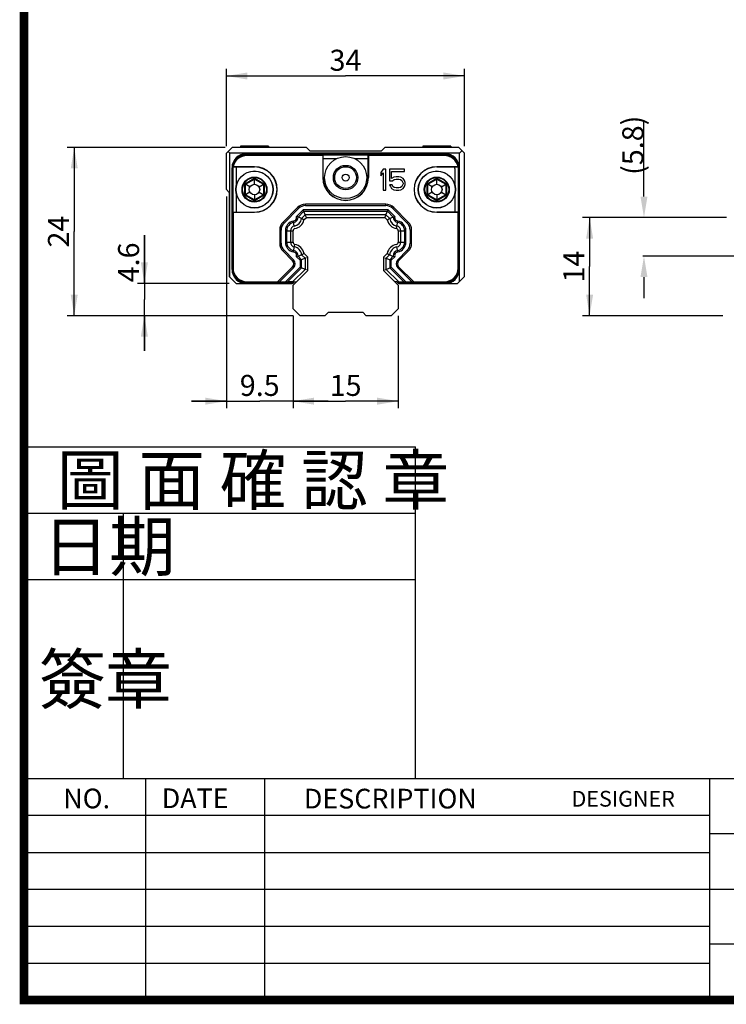
# Model space of a CAD drawing. Extents: x 0 to 297, y 0 to 211.
# Drawn here: x 0 to 80, y 0 to 112 of the extents above; entities that cross this region are included whole.
import ezdxf

# ---------------------------------------------------------------- set-up
doc = ezdxf.new("R2010")
doc.units = 0
doc.header["$LTSCALE"] = 5
doc.header["$MEASUREMENT"] = 0
doc.layers.get('0').update_dxf_attribs({"linetype": 'CONTINUOUS'})
doc.layers.get('DEFPOINTS').update_dxf_attribs({"linetype": 'CONTINUOUS'})
doc.layers.add('4_ALL_DIMS', color=7, linetype='CONTINUOUS')
doc.styles.add('EE', font='ITALICC.SHX', dxfattribs={"width": 0.8, "height": 5})
doc.styles.add('SIMPLEX', font='SIMPLEX.shx', dxfattribs={"width": 0.8, "bigfont": 'chineset.shx'})
doc.styles.get("Standard").update_dxf_attribs({"font": 'TXT', "width": 0.8, "bigfont": 'CHINESET'})
doc.dimstyles.new('DIMSTYLE_1', dxfattribs={"dimtxt": 3, "dimasz": 3, "dimexe": 0.18, "dimexo": 0.0625, "dimgap": 0.09, "dimtad": 1, "dimdec": 3, "dimdsep": 46, "dimtxsty": 'Standard', "dimblk": '_FILLED', "dimblk1": '_FILLED', "dimblk2": '_FILLED', "dimcen": 0.09, "dimadec": 0, "dimazin": 0, "dimtp": 0.3, "dimtm": 0.3, "dimtfac": 1, "dimtdec": 3, "dimtofl": 0, "dimtmove": 0, "dimatfit": 3, "dimldrblk": '_FILLED', "dimfxl": 1, "dimtolj": 1, "dimarcsym": 0})
doc.dimstyles.new('DIMSTYLE_2', dxfattribs={"dimtxt": 3, "dimasz": 3, "dimexe": 0.18, "dimexo": 0.0625, "dimgap": 0.09, "dimtad": 1, "dimdec": 3, "dimdsep": 46, "dimtxsty": 'Standard', "dimblk": '_FILLED', "dimblk1": '_FILLED', "dimblk2": '_FILLED', "dimcen": 0.09, "dimadec": 0, "dimazin": 0, "dimtp": 0.2, "dimtm": 0.2, "dimtfac": 1, "dimtdec": 3, "dimtofl": 0, "dimtmove": 0, "dimatfit": 3, "dimldrblk": '_FILLED', "dimfxl": 1, "dimtolj": 1, "dimarcsym": 0})
doc.dimstyles.new('DIMSTYLE_3', dxfattribs={"dimtxt": 3, "dimasz": 3, "dimexe": 0.18, "dimexo": 0.0625, "dimgap": 0.09, "dimtad": 1, "dimdec": 3, "dimdsep": 46, "dimtxsty": 'Standard', "dimblk": '_FILLED', "dimblk1": '_FILLED', "dimblk2": '_FILLED', "dimcen": 0.09, "dimadec": 0, "dimazin": 0, "dimtp": 0.8, "dimtm": 0.8, "dimtfac": 1, "dimtdec": 3, "dimtofl": 0, "dimtmove": 0, "dimatfit": 3, "dimldrblk": '_FILLED', "dimfxl": 1, "dimtolj": 1, "dimarcsym": 0})

# ---------------------------------------------------------------- blocks, each defined once
blk = doc.blocks.new('_FILLED')
at = {"color": 0, "linetype": 'ByBlock'}
blk.add_solid([(0, 0), (-1, 0.167), (-1, -0.167)], dxfattribs=at)
blk = doc.blocks.new('*D103')
at = {"layer": '4_ALL_DIMS', "color": 2, "linetype": 'Continuous', "transparency": 16777216}
for p, q in [((68.6, 139.48), (46.1, 139.48)), ((47.1, 139.48), (47.1, 127.48)), ((47.1, 115.48), (47.1, 127.48)), ((78.3, 115.48), (46.1, 115.48))]:
    blk.add_line(p, q, dxfattribs=at)
at = {"layer": '4_ALL_DIMS', "color": 2, "linetype": 'Continuous', "transparency": 16777216, "xscale": 3, "yscale": 3, "zscale": 3}
for p, rotation in [((47.1, 139.48), 90), ((47.1, 115.48), 270)]:
    blk.add_blockref('_FILLED', p, dxfattribs=dict(at, rotation=rotation))
at = {"layer": '4_ALL_DIMS', "color": 2, "linetype": 'Continuous', "transparency": 16777216, "insert": (43.35, 127.48), "char_height": 3, "width": 4.5, "attachment_point": 2, "rotation": 90}
blk.add_mtext('24', dxfattribs=at)
blk = doc.blocks.new('*D104')
at = {"layer": '4_ALL_DIMS', "color": 2, "linetype": 'Continuous', "transparency": 16777216}
for p, q in [((68.8, 132.48), (68.8, 102.28)), ((78.3, 115.48), (78.3, 102.28)), ((68.8, 103.28), (63.8, 103.28)), ((63.8, 103.28), (73.55, 103.28)), ((83.3, 103.28), (73.55, 103.28)), ((78.3, 103.28), (83.3, 103.28))]:
    blk.add_line(p, q, dxfattribs=at)
at = {"layer": '4_ALL_DIMS', "color": 2, "linetype": 'Continuous', "transparency": 16777216, "xscale": 3, "yscale": 3, "zscale": 3}
blk.add_blockref('_FILLED', (68.8, 103.28), dxfattribs=at)
at = {"layer": '4_ALL_DIMS', "color": 2, "linetype": 'Continuous', "transparency": 16777216, "xscale": 3, "yscale": 3, "zscale": 3, "rotation": 180}
blk.add_blockref('_FILLED', (78.3, 103.28), dxfattribs=at)
at = {"layer": '4_ALL_DIMS', "color": 2, "linetype": 'Continuous', "transparency": 16777216, "insert": (73.55, 107.03), "char_height": 3, "width": 6.75, "attachment_point": 2}
blk.add_mtext('9.5', dxfattribs=at)
blk = doc.blocks.new('*D105')
at = {"layer": '4_ALL_DIMS', "color": 2, "linetype": 'Continuous', "transparency": 16777216}
for p, q in [((78.3, 115.48), (78.3, 102.28)), ((93.3, 115.48), (93.3, 102.28)), ((78.3, 103.28), (85.8, 103.28)), ((93.3, 103.28), (85.8, 103.28))]:
    blk.add_line(p, q, dxfattribs=at)
at = {"layer": '4_ALL_DIMS', "color": 2, "linetype": 'Continuous', "transparency": 16777216, "xscale": 3, "yscale": 3, "zscale": 3, "rotation": 180}
blk.add_blockref('_FILLED', (78.3, 103.28), dxfattribs=at)
at = {"layer": '4_ALL_DIMS', "color": 2, "linetype": 'Continuous', "transparency": 16777216, "xscale": 3, "yscale": 3, "zscale": 3}
blk.add_blockref('_FILLED', (93.3, 103.28), dxfattribs=at)
at = {"layer": '4_ALL_DIMS', "color": 2, "linetype": 'Continuous', "transparency": 16777216, "insert": (85.8, 107.03), "char_height": 3, "width": 4.5, "attachment_point": 2}
blk.add_mtext('15', dxfattribs=at)
blk = doc.blocks.new('*D106')
at = {"layer": '4_ALL_DIMS', "color": 2, "linetype": 'Continuous', "transparency": 16777216}
for p, q in [((68.8, 139.68), (68.8, 150.68)), ((102.75, 139.68), (102.75, 150.68)), ((68.8, 149.68), (85.78, 149.68)), ((102.75, 149.68), (85.78, 149.68))]:
    blk.add_line(p, q, dxfattribs=at)
at = {"layer": '4_ALL_DIMS', "color": 2, "linetype": 'Continuous', "transparency": 16777216, "xscale": 3, "yscale": 3, "zscale": 3, "rotation": 180}
blk.add_blockref('_FILLED', (68.8, 149.68), dxfattribs=at)
at = {"layer": '4_ALL_DIMS', "color": 2, "linetype": 'Continuous', "transparency": 16777216, "xscale": 3, "yscale": 3, "zscale": 3}
blk.add_blockref('_FILLED', (102.75, 149.68), dxfattribs=at)
at = {"layer": '4_ALL_DIMS', "color": 2, "linetype": 'Continuous', "transparency": 16777216, "insert": (85.78, 153.43), "char_height": 3, "width": 4.5, "attachment_point": 2}
blk.add_mtext('34', dxfattribs=at)
blk = doc.blocks.new('*D107')
at = {"layer": '4_ALL_DIMS', "color": 2, "linetype": 'Continuous', "transparency": 16777216}
for p, q in [((57.1, 120.08), (57.1, 126.99)), ((57.1, 126.99), (57.1, 117.78)), ((69.2, 120.08), (56.1, 120.08)), ((57.1, 110.48), (57.1, 117.78)), ((78.3, 115.48), (56.1, 115.48)), ((57.1, 115.48), (57.1, 110.48))]:
    blk.add_line(p, q, dxfattribs=at)
at = {"layer": '4_ALL_DIMS', "color": 2, "linetype": 'Continuous', "transparency": 16777216, "xscale": 3, "yscale": 3, "zscale": 3}
for p, rotation in [((57.1, 120.08), 270), ((57.1, 115.48), 90)]:
    blk.add_blockref('_FILLED', p, dxfattribs=dict(at, rotation=rotation))
at = {"layer": '4_ALL_DIMS', "color": 2, "linetype": 'Continuous', "transparency": 16777216, "insert": (53.35, 120.24), "char_height": 3, "width": 6.75, "attachment_point": 1, "rotation": 90}
blk.add_mtext('4.6', dxfattribs=at)
blk = doc.blocks.new('*D114')
at = {"layer": '4_ALL_DIMS', "color": 2, "linetype": 'Continuous', "transparency": 16777216}
for p, q in [((139.6, 129.48), (119.6, 129.48)), ((120.6, 129.48), (120.6, 122.48)), ((120.6, 115.48), (120.6, 122.48)), ((139.6, 115.48), (119.6, 115.48))]:
    blk.add_line(p, q, dxfattribs=at)
at = {"layer": '4_ALL_DIMS', "color": 2, "linetype": 'Continuous', "transparency": 16777216, "xscale": 3, "yscale": 3, "zscale": 3}
for p, rotation in [((120.6, 129.48), 90), ((120.6, 115.48), 270)]:
    blk.add_blockref('_FILLED', p, dxfattribs=dict(at, rotation=rotation))
at = {"layer": '4_ALL_DIMS', "color": 2, "linetype": 'Continuous', "transparency": 16777216, "insert": (116.85, 122.48), "char_height": 3, "width": 4.5, "attachment_point": 2, "rotation": 90}
blk.add_mtext('14', dxfattribs=at)
blk = doc.blocks.new('*D115')
at = {"layer": '4_ALL_DIMS', "color": 0, "linetype": 'Continuous', "transparency": 16777216}
for p, q in [((128.35, 132.48), (128.35, 143.16)), ((140.1, 129.48), (128.17, 129.48)), ((156.5, 123.98), (128.17, 123.98)), ((128.35, 120.98), (128.35, 117.98))]:
    blk.add_line(p, q, dxfattribs=at)
at = {"layer": 'DEFPOINTS', "color": 0, "linetype": 'Continuous', "transparency": 16777216}
for p in [(140.16, 129.48), (128.35, 123.98), (156.56, 123.98)]:
    blk.add_point(p, dxfattribs=at)
at = {"layer": '4_ALL_DIMS', "color": 0, "linetype": 'Continuous', "transparency": 16777216, "xscale": 3, "yscale": 3, "zscale": 3}
for p, rotation in [((128.35, 129.48), 270), ((128.35, 123.98), 90)]:
    blk.add_blockref('_FILLED', p, dxfattribs=dict(at, rotation=rotation))
at = {"layer": '4_ALL_DIMS', "color": 0, "linetype": 'Continuous', "transparency": 16777216, "insert": (125.26, 135.57), "char_height": 3, "attachment_point": 1, "rotation": 90}
blk.add_mtext('\\A1;(5.8)', dxfattribs=at)
blk = doc.blocks.new('A$C72192DC9')
at = {"color": 7, "linetype": 'Continuous'}
for p, q in [((-385.7602, -160.7546), (-384.9602, -159.9546)), ((-374.3602, -159.9546), (-384.9602, -159.9546)), ((-379.7602, -159.7546), (-383.7602, -159.7546)), ((-373.8602, -160.4546), (-374.3602, -159.9546)), ((-363.1602, -159.9546), (-363.6602, -160.4546)), ((-352.6102, -159.9546), (-363.1602, -159.9546)), ((-353.7602, -159.7546), (-357.7602, -159.7546)), ((-351.8102, -160.7546), (-352.6102, -159.9546)), ((-385.7602, -165.9546), (-385.7602, -160.7546)), ((-385.2602, -160.7546), (-385.5102, -160.5046)), ((-385.2602, -178.4546), (-385.2602, -160.7546)), ((-352.5102, -160.7546), (-385.2602, -160.7546)), ((-382.9602, -161.0617), (-382.9602, -160.8546)), ((-382.9602, -160.8546), (-354.5602, -160.8546)), ((-354.5602, -160.9445), (-382.9602, -160.9445)), ((-382.8602, -161.0546), (-382.8602, -161.0982)), ((-354.6602, -161.0546), (-382.8602, -161.0546)), ((-372.0102, -161.0982), (-382.8602, -161.0982)), ((-373.8602, -160.4546), (-363.6602, -160.4546)), ((-371.984, -161.072), (-372.0102, -161.0982)), ((-372.0102, -161.0982), (-372.0102, -164.2546)), ((-371.984, -164.2546), (-371.984, -161.072)), ((-365.5364, -161.072), (-371.984, -161.072)), ((-370.0571, -161.5546), (-371.984, -161.5546)), ((-365.5364, -161.5546), (-367.4634, -161.5546)), ((-365.5364, -164.2546), (-365.5364, -161.072)), ((-365.5364, -161.072), (-365.5102, -161.0982)), ((-365.5102, -161.0982), (-365.5102, -164.2546)), ((-354.6602, -161.0982), (-365.5102, -161.0982)), ((-354.6602, -161.0546), (-354.6602, -161.0982)), ((-354.5602, -161.0617), (-354.5602, -160.8546)), ((-352.5102, -160.7546), (-352.1602, -160.4046)), ((-352.5102, -179.0546), (-352.5102, -160.7546)), ((-351.8102, -178.3546), (-351.8102, -160.7546)), ((-384.9602, -177.3546), (-384.9602, -162.8546)), ((-384.9602, -162.8546), (-384.8459, -162.8546)), ((-384.8703, -162.8546), (-384.8703, -177.3546)), ((-381.7602, -162.7307), (-384.8162, -162.7307)), ((-384.785, -162.7046), (-381.7602, -162.7046)), ((-381.7602, -162.7046), (-381.7602, -162.7307)), ((-355.7602, -162.7046), (-355.7602, -162.7307)), ((-352.7354, -162.7046), (-355.7602, -162.7046)), ((-355.7602, -162.7307), (-352.7043, -162.7307)), ((-352.6745, -162.8546), (-352.5602, -162.8546)), ((-352.6501, -177.3546), (-352.6501, -162.8546)), ((-352.5602, -162.8546), (-352.5602, -177.3546)), ((-384.8602, -163.0546), (-384.8602, -177.1546)), ((-384.8602, -163.0546), (-384.8428, -163.0546)), ((-384.8428, -163.0546), (-384.8428, -169.1784)), ((-384.3602, -163.0546), (-384.3602, -165.4637)), ((-383.1502, -165.152), (-381.7602, -164.3495)), ((-381.7602, -165.2046), (-381.7602, -164.3495)), ((-381.7602, -164.3495), (-380.3702, -165.152)), ((-372.0102, -164.2546), (-371.984, -164.2546)), ((-365.5102, -164.2546), (-365.5364, -164.2546)), ((-363.3852, -163.0546), (-363.7602, -163.5014)), ((-363.7602, -163.5014), (-363.7602, -164.012)), ((-363.7602, -164.012), (-363.3852, -163.5652)), ((-363.0102, -163.0546), (-363.3852, -163.0546)), ((-363.3852, -163.5652), (-363.3852, -166.0546)), ((-363.0102, -166.0546), (-363.0102, -163.0546)), ((-362.5102, -163.0546), (-362.5102, -164.7141)), ((-360.3852, -163.0546), (-362.5102, -163.0546)), ((-362.1977, -164.395), (-362.1977, -163.3737)), ((-362.1977, -163.3737), (-360.3852, -163.3737)), ((-361.8852, -164.2035), (-362.1977, -164.395)), ((-361.5727, -164.1397), (-361.8852, -164.2035)), ((-361.1977, -164.1397), (-361.5727, -164.1397)), ((-360.8852, -164.2035), (-361.1977, -164.1397)), ((-360.5727, -164.395), (-360.8852, -164.2035)), ((-360.3852, -163.3737), (-360.3852, -163.0546)), ((-357.1502, -165.152), (-355.7602, -164.3495)), ((-355.7602, -165.2046), (-355.7602, -164.3495)), ((-355.7602, -164.3495), (-354.3702, -165.152)), ((-353.1602, -165.4637), (-353.1602, -163.0546)), ((-352.6602, -163.0546), (-352.6777, -163.0546)), ((-352.6777, -163.0546), (-352.6777, -169.1784)), ((-352.6602, -177.1546), (-352.6602, -163.0546)), ((-383.1502, -166.7571), (-383.1502, -165.152)), ((-382.4098, -165.5796), (-383.1502, -165.152)), ((-383.0502, -165.2098), (-381.7602, -164.465)), ((-383.0502, -166.6993), (-383.0502, -165.2098)), ((-381.7602, -164.465), (-380.4702, -165.2098)), ((-381.1107, -165.5796), (-380.3702, -165.152)), ((-380.4702, -165.2098), (-380.4702, -166.6993)), ((-380.3702, -165.152), (-380.3702, -166.7571)), ((-362.5102, -164.7141), (-362.0727, -164.7141)), ((-362.1352, -165.2886), (-362.5102, -165.2886)), ((-362.5102, -165.2886), (-362.3852, -165.5439)), ((-362.3852, -165.5439), (-362.1977, -165.7992)), ((-362.0102, -165.5439), (-362.1352, -165.2886)), ((-362.0727, -164.7141), (-361.8227, -164.5226)), ((-361.8227, -165.6716), (-362.0102, -165.5439)), ((-361.8227, -164.5226), (-361.5727, -164.4588)), ((-361.5727, -165.7354), (-361.8227, -165.6716)), ((-361.5727, -164.4588), (-361.1977, -164.4588)), ((-361.1977, -165.7354), (-361.5727, -165.7354)), ((-361.1977, -164.4588), (-360.9477, -164.5226)), ((-360.9477, -165.6716), (-361.1977, -165.7354)), ((-360.9477, -164.5226), (-360.7602, -164.6503)), ((-360.7602, -165.5439), (-360.9477, -165.6716)), ((-360.7602, -164.6503), (-360.6352, -164.8418)), ((-360.6352, -165.3524), (-360.7602, -165.5439)), ((-360.6352, -164.8418), (-360.5727, -165.0333)), ((-360.5727, -165.1609), (-360.6352, -165.3524)), ((-360.3852, -164.6503), (-360.5727, -164.395)), ((-360.5727, -165.0333), (-360.5727, -165.1609)), ((-360.5727, -165.7992), (-360.3852, -165.5439)), ((-360.2602, -164.9695), (-360.3852, -164.6503)), ((-360.3852, -165.5439), (-360.2602, -165.2248)), ((-360.2602, -165.2248), (-360.2602, -164.9695)), ((-357.1502, -166.7571), (-357.1502, -165.152)), ((-356.4098, -165.5796), (-357.1502, -165.152)), ((-357.0502, -165.2098), (-355.7602, -164.465)), ((-357.0502, -166.6993), (-357.0502, -165.2098)), ((-355.7602, -164.465), (-354.4702, -165.2098)), ((-355.1107, -165.5796), (-354.3702, -165.152)), ((-354.4702, -165.2098), (-354.4702, -166.6993)), ((-354.3702, -165.152), (-354.3702, -166.7571)), ((-385.7602, -165.9546), (-385.3602, -166.3546)), ((-385.3602, -166.3546), (-385.3602, -178.3546)), ((-384.3602, -166.4511), (-384.3602, -169.1784)), ((-382.4098, -166.3296), (-383.1502, -166.7571)), ((-381.7602, -167.5596), (-383.1502, -166.7571)), ((-381.7602, -167.4441), (-383.0502, -166.6993)), ((-380.4702, -166.6993), (-381.7602, -167.4441)), ((-381.7602, -166.7046), (-381.7602, -167.5596)), ((-380.3702, -166.7571), (-381.7602, -167.5596)), ((-381.1107, -166.3296), (-380.3702, -166.7571)), ((-363.3852, -166.0546), (-363.0102, -166.0546)), ((-362.1977, -165.7992), (-361.8852, -165.9907)), ((-361.8852, -165.9907), (-361.5727, -166.0546)), ((-361.5727, -166.0546), (-361.1977, -166.0546)), ((-361.1977, -166.0546), (-360.8852, -165.9907)), ((-360.8852, -165.9907), (-360.5727, -165.7992)), ((-356.4098, -166.3296), (-357.1502, -166.7571)), ((-355.7602, -167.5596), (-357.1502, -166.7571)), ((-355.7602, -167.4441), (-357.0502, -166.6993)), ((-354.4702, -166.6993), (-355.7602, -167.4441)), ((-355.7602, -166.7046), (-355.7602, -167.5596)), ((-354.3702, -166.7571), (-355.7602, -167.5596)), ((-355.1107, -166.3296), (-354.3702, -166.7571)), ((-353.1602, -169.1784), (-353.1602, -166.4511)), ((-375.6159, -168.5232), (-377.6916, -170.5989)), ((-375.4744, -168.6646), (-375.6159, -168.5232)), ((-374.4845, -168.2546), (-374.4845, -168.0546)), ((-363.036, -168.0546), (-374.4845, -168.0546)), ((-374.4845, -168.2546), (-363.036, -168.2546)), ((-363.036, -168.2546), (-363.036, -168.0546)), ((-362.046, -168.6646), (-361.9046, -168.5232)), ((-359.8289, -170.5989), (-361.9046, -168.5232)), ((-384.8428, -169.1784), (-384.8166, -169.2046)), ((-384.8428, -169.1784), (-381.7602, -169.1784)), ((-384.8166, -169.2046), (-384.8166, -177.1546)), ((-384.8166, -169.2046), (-381.7602, -169.2046)), ((-381.7602, -169.2046), (-381.7602, -169.1784)), ((-377.5502, -170.7403), (-375.4744, -168.6646)), ((-374.8129, -168.8617), (-375.7567, -169.8056)), ((-375.5476, -169.8793), (-374.7301, -169.0617)), ((-374.5148, -169.5814), (-375.0431, -170.1096)), ((-362.7076, -168.8617), (-374.8129, -168.8617)), ((-374.7301, -169.0617), (-374.8129, -168.8617)), ((-374.5148, -169.5814), (-374.7301, -169.0617)), ((-374.7301, -169.0617), (-362.7904, -169.0617)), ((-374.6994, -170.2938), (-374.3602, -169.9546)), ((-363.0056, -169.5814), (-374.5148, -169.5814)), ((-374.4431, -169.7546), (-374.5148, -169.5814)), ((-374.3603, -169.9545), (-374.4431, -169.7546)), ((-374.3602, -169.9546), (-363.1602, -169.9546)), ((-363.1602, -169.9545), (-363.0774, -169.7546)), ((-363.1602, -169.9546), (-362.821, -170.2938)), ((-363.0774, -169.7546), (-363.0056, -169.5814)), ((-363.0056, -169.5814), (-362.7904, -169.0617)), ((-362.4774, -170.1096), (-363.0056, -169.5814)), ((-362.7904, -169.0617), (-362.7076, -168.8617)), ((-362.7904, -169.0617), (-361.9729, -169.8793)), ((-361.7637, -169.8056), (-362.7076, -168.8617)), ((-362.046, -168.6646), (-359.9703, -170.7403)), ((-355.7602, -169.1784), (-352.6777, -169.1784)), ((-355.7602, -169.2046), (-355.7602, -169.1784)), ((-352.7039, -169.2046), (-355.7602, -169.2046)), ((-352.6777, -169.1784), (-352.7039, -169.2046)), ((-352.7039, -177.1546), (-352.7039, -169.2046)), ((-377.5502, -170.7403), (-377.6916, -170.5989)), ((-376.0792, -171.1673), (-376.2065, -170.459)), ((-361.5072, -171.5347), (-361.314, -170.459)), ((-359.9703, -170.7403), (-359.8289, -170.5989)), ((-378.1602, -171.7303), (-378.1602, -173.6287)), ((-377.9602, -171.7303), (-378.1602, -171.7303)), ((-377.9602, -173.6287), (-377.9602, -171.7303)), ((-377.3531, -171.8299), (-377.3531, -173.4792)), ((-377.3531, -171.8299), (-376.2602, -171.8299)), ((-377.1531, -173.4792), (-377.1531, -171.8299)), ((-376.6334, -171.8299), (-376.6334, -173.4792)), ((-376.2602, -173.4792), (-376.2602, -171.8299)), ((-361.2602, -171.8299), (-360.1674, -171.8299)), ((-361.2602, -171.8299), (-361.2602, -173.4792)), ((-360.887, -173.4792), (-360.887, -171.8299)), ((-360.3674, -171.8299), (-360.3674, -173.4792)), ((-360.1674, -173.4792), (-360.1674, -171.8299)), ((-359.5602, -171.7303), (-359.3602, -171.7303)), ((-359.5602, -171.7303), (-359.5602, -173.6287)), ((-359.3602, -173.6287), (-359.3602, -171.7303)), ((-377.9602, -173.6287), (-378.1602, -173.6287)), ((-377.3531, -173.4792), (-376.2602, -173.4792)), ((-376.2065, -174.8501), (-376.0133, -173.7745)), ((-361.314, -174.8501), (-361.4412, -174.1418)), ((-361.2602, -173.4792), (-360.1674, -173.4792)), ((-359.5602, -173.6287), (-359.3602, -173.6287)), ((-377.5502, -174.6187), (-377.6916, -174.7601)), ((-377.6916, -174.7601), (-376.3215, -176.1302)), ((-376.1801, -175.9888), (-377.5502, -174.6187)), ((-375.766, -175.5441), (-375.2531, -176.0571)), ((-375.0531, -175.9743), (-375.5509, -175.4765)), ((-375.0353, -175.2572), (-374.5334, -175.759)), ((-374.1602, -175.6046), (-374.6855, -175.0793)), ((-374.1602, -177.5046), (-374.1602, -175.6046)), ((-362.835, -175.0793), (-363.3602, -175.6046)), ((-363.3602, -175.6046), (-363.3602, -177.5046)), ((-362.987, -175.759), (-362.4852, -175.2572)), ((-361.9696, -175.4765), (-362.4674, -175.9743)), ((-362.2674, -176.0571), (-361.7544, -175.5441)), ((-359.9703, -174.6187), (-361.3404, -175.9888)), ((-361.199, -176.1302), (-359.8289, -174.7601)), ((-359.9703, -174.6187), (-359.8289, -174.7601)), ((-378.4677, -179.1249), (-376.3215, -176.9787)), ((-376.1801, -175.9888), (-376.3215, -176.1302)), ((-376.1801, -177.1201), (-376.3215, -176.9787)), ((-375.0531, -175.9743), (-375.2531, -176.0571)), ((-375.2531, -176.0571), (-375.2531, -177.0518)), ((-374.5334, -175.759), (-375.0531, -175.9743)), ((-375.0531, -177.1346), (-375.0531, -175.9743)), ((-374.3602, -175.6873), (-374.5334, -175.759)), ((-374.5334, -175.759), (-374.5334, -177.3499)), ((-363.1602, -175.6873), (-362.987, -175.759)), ((-362.987, -175.759), (-362.4674, -175.9743)), ((-362.987, -177.3499), (-362.987, -175.759)), ((-362.4674, -175.9743), (-362.4674, -177.1346)), ((-362.4674, -175.9743), (-362.2674, -176.0571)), ((-362.2674, -177.0518), (-362.2674, -176.0571)), ((-361.3404, -175.9888), (-361.199, -176.1302)), ((-361.3404, -177.1201), (-361.199, -176.9787)), ((-359.0528, -179.1249), (-361.199, -176.9787)), ((-385.3602, -178.3546), (-384.3602, -179.3546)), ((-384.9602, -177.3546), (-384.8459, -177.3546)), ((-384.8602, -177.1546), (-384.8166, -177.1546)), ((-378.1883, -179.1284), (-376.1801, -177.1201)), ((-375.2531, -177.0518), (-377.3296, -179.1284)), ((-377.0433, -179.1249), (-375.0531, -177.1346)), ((-374.5334, -177.3499), (-376.2788, -179.0952)), ((-376.2602, -179.6046), (-374.1602, -177.5046)), ((-375.0531, -177.1346), (-375.2531, -177.0518)), ((-374.5334, -177.3499), (-375.0531, -177.1346)), ((-374.3602, -177.4216), (-374.5334, -177.3499)), ((-363.3602, -177.5046), (-361.2602, -179.6046)), ((-363.1602, -177.4216), (-362.987, -177.3499)), ((-362.987, -177.3499), (-362.4674, -177.1346)), ((-361.2417, -179.0952), (-362.987, -177.3499)), ((-362.4674, -177.1346), (-362.2674, -177.0518)), ((-360.4772, -179.1249), (-362.4674, -177.1346)), ((-360.1908, -179.1284), (-362.2674, -177.0518)), ((-361.3404, -177.1201), (-359.3322, -179.1284)), ((-352.8102, -179.3546), (-351.8102, -178.3546)), ((-352.6602, -177.1546), (-352.7039, -177.1546)), ((-352.6745, -177.3546), (-352.5602, -177.3546)), ((-384.3602, -179.3546), (-376.3639, -179.3546)), ((-382.9602, -179.3546), (-382.9602, -179.1474)), ((-382.9602, -179.2647), (-376.5283, -179.2647)), ((-382.8602, -179.1546), (-382.8602, -179.1109)), ((-382.8602, -179.1109), (-378.4537, -179.1109)), ((-382.8602, -179.1546), (-376.4128, -179.1546)), ((-378.1883, -179.1284), (-377.3296, -179.1284)), ((-376.2788, -179.0952), (-377.0293, -179.1109)), ((-376.5283, -179.2647), (-376.3639, -179.3546)), ((-376.0599, -179.1109), (-376.4128, -179.1546)), ((-376.3639, -179.3546), (-376.1288, -179.1194)), ((-376.2602, -182.9546), (-376.2602, -179.6046)), ((-376.2343, -179.296), (-376.0545, -179.1162)), ((-376.0599, -179.1109), (-375.7633, -179.0979)), ((-361.4606, -179.1109), (-361.7572, -179.0979)), ((-361.2862, -179.296), (-361.4659, -179.1162)), ((-361.4606, -179.1109), (-361.1076, -179.1546)), ((-361.3917, -179.1194), (-361.1566, -179.3546)), ((-361.2602, -179.6046), (-361.2602, -182.9546)), ((-361.2417, -179.0952), (-360.4911, -179.1109)), ((-360.9922, -179.2647), (-361.1566, -179.3546)), ((-361.1566, -179.3546), (-352.8102, -179.3546)), ((-361.1076, -179.1546), (-354.6602, -179.1546)), ((-360.9922, -179.2647), (-354.5602, -179.2647)), ((-360.1908, -179.1284), (-359.3322, -179.1284)), ((-359.0668, -179.1109), (-354.6602, -179.1109)), ((-354.6602, -179.1546), (-354.6602, -179.1109)), ((-354.5602, -179.3546), (-354.5602, -179.1474)), ((-375.2602, -183.9546), (-376.2602, -182.9546)), ((-371.7102, -183.9546), (-375.2602, -183.9546)), ((-371.7102, -183.9546), (-371.2102, -183.4546)), ((-371.2102, -183.4546), (-366.3102, -183.4546)), ((-366.3102, -183.4546), (-365.8102, -183.9546)), ((-362.2602, -183.9546), (-365.8102, -183.9546)), ((-361.2602, -182.9546), (-362.2602, -183.9546))]:
    blk.add_line(p, q, dxfattribs=at)
at = {"color": 2, "linetype": 'Continuous'}
for p, q in [((-383.7602, -159.7546), (-383.7602, -159.9546)), ((-379.7602, -159.7546), (-379.7602, -159.9546)), ((-357.7602, -159.7546), (-357.7602, -159.9546)), ((-353.7602, -159.7546), (-353.7602, -159.9546))]:
    blk.add_line(p, q, dxfattribs=at)
at = {"color": 7, "linetype": 'Continuous'}
for centre, radius in [((-368.7602, -164.2546), 3), ((-368.7602, -164.2546), 1.75), ((-368.7602, -164.2546), 1.55), ((-381.7602, -165.9546), 2.65), ((-381.7602, -165.9546), 2.6243), ((-381.7602, -165.9546), 1.7798), ((-381.7602, -165.9546), 1.7055), ((-368.7602, -164.2546), 0.5), ((-355.7602, -165.9546), 2.65), ((-355.7602, -165.9546), 2.6243), ((-355.7602, -165.9546), 1.7798), ((-355.7602, -165.9546), 1.7055), ((-381.7602, -165.9546), 0.75), ((-355.7602, -165.9546), 0.75)]:
    blk.add_circle(centre, radius, dxfattribs=at)
for centre, radius, start, end in [((-382.9602, -162.8546), 2, 90, 180), ((-382.9602, -162.8546), 1.9101, 90, 180), ((-382.8602, -163.0546), 2, 90, 180), ((-382.8602, -163.0546), 1.9564, 90, 169.694104), ((-354.6602, -163.0546), 2, 0, 90), ((-354.6602, -163.0546), 1.9564, 10.305896, 90), ((-354.5602, -162.8546), 2, 0, 90), ((-354.5602, -162.8546), 1.9101, 0, 90), ((-382.8602, -163.0546), 1.9825, 170.599521, 180), ((-381.4869, -166.6564), 5.1473, 129.847805, 130.300512), ((-382.8602, -163.0546), 1.5, 167.439121, 180), ((-381.7602, -165.9546), 3.25, 270, 90), ((-381.7602, -165.9546), 3.2238, 270, 90), ((-355.7602, -165.9546), 3.25, 90, 270), ((-355.7602, -165.9546), 3.2238, 90, 270), ((-354.6602, -163.0546), 1.5, 0, 12.560879), ((-356.0336, -166.6564), 5.1473, 49.699488, 50.152195), ((-354.6602, -163.0546), 1.9825, 0, 9.400479), ((-368.7602, -164.2546), 3.25, 180, 0), ((-368.7602, -164.2546), 3.2238, 180, 0), ((-374.4845, -169.6546), 1.6, 90, 135), ((-374.4845, -169.6546), 1.4, 90, 135), ((-363.036, -169.6546), 1.6, 45, 90), ((-363.036, -169.6546), 1.4, 45, 90), ((-376.3051, -169.9097), 0.5582, 280.182364, 10.745494), ((-376.3051, -169.9097), 0.7582, 280.182364, 2.298387), ((-361.2153, -169.9097), 0.7582, 177.701613, 259.817636), ((-361.2153, -169.9097), 0.5582, 169.254506, 259.817636), ((-376.5602, -171.7303), 1.6, 135, 180), ((-376.5602, -171.7303), 1.4, 135, 180), ((-375.9602, -171.8299), 1.3928, 100.182364, 180), ((-375.9602, -171.8299), 1.1928, 100.182364, 180), ((-375.9602, -171.8299), 0.6732, 100.182364, 180), ((-376.3051, -169.9097), 1.2778, 280.182364, 350.996949), ((-376.3051, -169.9097), 1.651, 280.182364, 346.546862), ((-379.2402, -178.337), 9.2362, 61.845946, 62.972009), ((-361.2153, -169.9097), 1.651, 193.453138, 259.817636), ((-358.2803, -178.337), 9.2361, 117.027987, 118.154058), ((-361.2153, -169.9097), 1.2778, 189.003051, 259.817636), ((-361.5602, -171.8299), 0.6732, 0, 79.817636), ((-361.5602, -171.8299), 1.1928, 0, 79.817636), ((-361.5602, -171.8299), 1.3928, 0, 79.817636), ((-360.9602, -171.7303), 1.4, 0, 45), ((-360.9602, -171.7303), 1.6, 0, 45), ((-375.9602, -171.8299), 0.3, 100.182364, 180), ((-361.5602, -171.8299), 0.3, 0, 79.817636), ((-376.5602, -173.6287), 1.6, 180, 225), ((-376.5602, -173.6287), 1.4, 180, 225), ((-375.9602, -173.4792), 1.3928, 180, 259.817636), ((-375.9602, -173.4792), 1.1928, 180, 259.817636), ((-375.9602, -173.4792), 0.6732, 180, 259.817636), ((-375.9602, -173.4792), 0.3, 180, 259.817636), ((-376.3051, -175.3995), 1.2778, 6.39205, 79.817636), ((-376.3051, -175.3995), 1.651, 11.180802, 79.817636), ((-361.2153, -175.3995), 1.651, 100.182364, 168.819198), ((-361.2153, -175.3995), 1.2778, 100.182364, 173.60795), ((-361.5602, -173.4792), 0.3, 280.182364, 0), ((-361.5602, -173.4792), 0.6732, 280.182364, 0), ((-361.5602, -173.4792), 1.1928, 280.182364, 0), ((-361.5602, -173.4792), 1.3928, 280.182364, 0), ((-360.9602, -173.6287), 1.4, 315, 0), ((-360.9602, -173.6287), 1.6, 315, 0), ((-376.3051, -175.3995), 0.5582, 344.977149, 79.817636), ((-376.3051, -175.3995), 0.7582, 354.171263, 79.817636), ((-378.7824, -167.4798), 8.6331, 295.724558, 296.937947), ((-358.738, -167.4797), 8.6331, 243.062058, 244.275437), ((-361.2153, -175.3995), 0.7582, 100.182364, 185.828737), ((-361.2153, -175.3995), 0.5582, 100.182364, 195.022851), ((-376.7458, -176.5545), 0.6, 315, 45), ((-376.7458, -176.5545), 0.8, 315, 45), ((-360.7747, -176.5545), 0.8, 135, 225), ((-360.7747, -176.5545), 0.6, 135, 225), ((-382.9602, -177.3546), 2, 180, 270), ((-382.9602, -177.3546), 1.9101, 180, 270), ((-382.8602, -177.1546), 2, 180, 270), ((-382.8602, -177.1546), 1.9564, 180, 270), ((-354.6602, -177.1546), 2, 270, 0), ((-354.6602, -177.1546), 1.9564, 270, 0), ((-354.5602, -177.3546), 2, 270, 0), ((-354.5602, -177.3546), 1.9101, 270, 0), ((-376.3757, -179.1546), 0.2, 274.001267, 315), ((-361.1448, -179.1546), 0.2, 225, 266.581106)]:
    blk.add_arc(centre, radius, start, end, dxfattribs=at)
for centre, major_axis, start_param, end_param in [((-378.1848, -179.1249), (0.2829, 0), 3.12924881, 4.70004513), ((-377.3261, -179.1249), (0.2829, 0), -1.58314017, -0.01234385), ((-376.3282, -179.0647), (0.2, 0.2), 8.33581726, 9.42839516), ((-361.1922, -179.0647), (0.2, -0.2), -0.0036172, 1.0889607), ((-360.1943, -179.1249), (0.2829, 0), -3.12924881, -1.55845248), ((-359.3356, -179.1249), (0.2829, 0), -1.55845248, 0.01234385)]:
    blk.add_ellipse(centre, major_axis=major_axis, ratio=0.01234071, start_param=start_param, end_param=end_param, dxfattribs=at)
for points, start_tangent, end_tangent in [([(-375.5476, -169.8793), (-375.5647, -169.8726), (-375.7567, -169.8056)], (-0.93139397, 0.36401274), (-0.95565304, 0.29449492)), ([(-375.0431, -170.1096), (-375.1661, -170.0483), (-375.5476, -169.8793)], (-0.89099443, 0.45401423), (-0.93136875, 0.36407725)), ([(-362.4774, -170.1096), (-362.3544, -170.0483), (-361.9729, -169.8793)], (0.89099443, 0.45401423), (0.93136875, 0.36407725)), ([(-361.9729, -169.8793), (-361.9557, -169.8726), (-361.7637, -169.8056)], (0.93139397, 0.36401274), (0.95565304, 0.29449492)), ([(-374.6995, -170.2937), (-374.7031, -170.2917), (-374.7139, -170.2857), (-374.7311, -170.2761), (-374.7541, -170.2634), (-374.8133, -170.2309), (-374.8822, -170.1937)], (0.80357615, -0.59520196), (-0.88176311, 0.4716925)), ([(-362.821, -170.2937), (-362.8174, -170.2917), (-362.8066, -170.2857), (-362.7893, -170.2761), (-362.7663, -170.2634), (-362.7071, -170.2309), (-362.6383, -170.1937)], (-0.80357727, -0.59520045), (0.88176311, 0.4716925)), ([(-375.5509, -175.4765), (-375.5688, -175.4828), (-375.766, -175.5441)], (-0.94216616, -0.33514612), (-0.96597742, -0.25862642)), ([(-375.0353, -175.2572), (-375.1608, -175.3161), (-375.5509, -175.4765)], (-0.9011071, -0.43359657), (-0.94214155, -0.33521531)), ([(-374.6855, -175.0792), (-374.7002, -175.0871), (-374.7413, -175.1088), (-374.8015, -175.1402), (-374.8714, -175.1761)], (0.84570931, 0.53364385), (-0.89158137, -0.45286053)), ([(-362.8349, -175.0792), (-362.8202, -175.0871), (-362.7791, -175.1088), (-362.7189, -175.1402), (-362.649, -175.1761)], (-0.84570895, 0.53364443), (0.89158137, -0.45286053)), ([(-362.4852, -175.2572), (-362.3597, -175.3161), (-361.9696, -175.4765)], (0.9011071, -0.43359657), (0.94214155, -0.33521531)), ([(-361.9696, -175.4765), (-361.9517, -175.4828), (-361.7544, -175.5441)], (0.94216616, -0.33514612), (0.96597742, -0.25862642))]:
    blk.add_spline(points, degree=3, dxfattribs=dict(at, start_tangent=start_tangent, end_tangent=end_tangent))
at = {"layer": '4_ALL_DIMS', "color": 2, "linetype": 'Continuous'}
for base, p1, p2, dimstyle, picture, middle in [((-351.8102, -149.7546), (-385.7602, -159.7546), (-351.8102, -159.7546), 'DIMSTYLE_2', '*D106', (-371.0352, -147.5046)), ((-376.2602, -196.1546), (-385.7602, -166.9546), (-376.2602, -183.9546), 'DIMSTYLE_1', '*D104', (-384.3852, -193.9046)), ((-361.2602, -196.1546), (-376.2602, -183.9546), (-361.2602, -183.9546), 'DIMSTYLE_1', '*D105', (-371.0102, -193.9046))]:
    dim = blk.add_linear_dim(base=base, p1=p1, p2=p2, dimstyle=dimstyle, dxfattribs=at)
    dim.commit()
    dim.dimension.update_dxf_attribs({"geometry": picture, "text_midpoint": middle, "dimtype": 128, "insert": (-454.5647, -299.4335)})
dim = blk.add_linear_dim(base=(-326.2133, -175.4546), p1=(-314.4063, -169.9546), p2=(-298.0029, -175.4546), angle=270, text='(5.8)', dimstyle='DIMSTYLE_3', dxfattribs=at)
dim.commit()
dim.dimension.update_dxf_attribs({"geometry": '*D115', "text_midpoint": (-326.2133, -160.1146), "dimtype": 128, "insert": (-454.5647, -299.4335)})
for base, p1, p2, dimstyle, picture, middle in [((-407.4602, -183.9546), (-385.9602, -159.9546), (-376.2602, -183.9546), 'DIMSTYLE_1', '*D103', (-408.7021, -173.9661)), ((-333.9633, -183.9546), (-314.9633, -169.9546), (-314.9633, -183.9546), 'DIMSTYLE_1', '*D114', (-335.2051, -178.9661)), ((-397.4602, -183.9546), (-385.3602, -179.3546), (-376.2602, -183.9546), 'DIMSTYLE_3', '*D107', (-399.7102, -175.8194))]:
    dim = blk.add_linear_dim(base=base, p1=p1, p2=p2, angle=270, dimstyle=dimstyle, dxfattribs=at)
    dim.commit()
    dim.dimension.update_dxf_attribs({"geometry": picture, "text_midpoint": middle, "dimtype": 128, "insert": (-454.5647, -299.4335)})

msp = doc.modelspace()

# ---------------------------------------------------------------- linework, layer by layer
at = {"color": 3}
for p, q in [((0, 63.16), (44.68, 63.16)), ((44.68, 25.29), (44.68, 63.16)), ((0, 55.58), (44.68, 55.58)), ((11.31, 55.58), (11.31, 48.01)), ((0, 48.01), (44.68, 48.01)), ((0, 48.01), (44.68, 48.01)), ((11.31, 48.01), (11.31, 25.29)), ((0, 25.29), (167.94, 25.29)), ((0.97, 25.29), (44.68, 25.29)), ((13.85, 25.29), (13.85, -0.25)), ((27.43, 25.29), (27.43, -0.25)), ((78.2, 25.29), (78.2, 0)), ((0, 21.08), (78.2, 21.08)), ((78.2, 19), (113.76, 19)), ((0, 16.82), (78.2, 16.82)), ((0, 12.65), (113.76, 12.65)), ((0, 8.43), (78.2, 8.43)), ((78.2, 6.4), (113.76, 6.4)), ((0, 4.22), (78.2, 4.22))]:
    msp.add_line(p, q, dxfattribs=at)
at = {"const_width": 0.987}
msp.add_lwpolyline([(0, 0), (297, 0), (297, 210.41), (0, 210.41)], close=True, dxfattribs=at)

# ---------------------------------------------------------------- block references
at = {"xscale": 0.8, "yscale": 0.8, "zscale": 0.8}
msp.add_blockref('A$C72192DC9', (331.7, 225.28), dxfattribs=at)

# ---------------------------------------------------------------- texts
at = {"color": 3, "style": 'EE'}
for s, height, p in [('NO.', 2.25, (4.47, 21.88)), ('DATE', 2.25, (15.71, 21.9)), ('DESCRIPTION', 2.2498, (31.93, 21.86)), ('DESIGNER', 1.8, (62.46, 22.07))]:
    msp.add_text(s, height=height, dxfattribs=at).set_placement(p)
at = {"char_height": 5.562, "attachment_point": 1, "style": 'SIMPLEX'}
for s, insert in [('圖 面 確 認 章', (3.76, 62.12)), ('日期', (2.11, 54.55)), ('簽章', (1.69, 39.4))]:
    msp.add_mtext_dynamic_manual_height_columns(s, width=63.7487, gutter_width=22.5, heights=[0], dxfattribs=dict(at, insert=insert))

doc.saveas('drawing.dxf')
